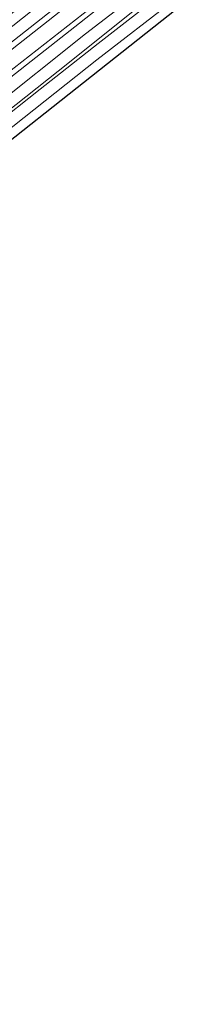
# Model space of a CAD drawing. Units: metres. Extents: x 189990 to 198412, y 487499 to 493750.
# Drawn here: x 190366 to 190406, y 491862 to 492099 of the extents above; entities that cross this region are included whole.
import ezdxf

# ---------------------------------------------------------------- set-up
doc = ezdxf.new("R2010")
doc.units = ezdxf.units.M
for name, color, linetype, lineweight in [('B-ME-GW-TEENLIJN-L-B1', 93, 'Continuous', 18), ('B-ME-IE-GRASLAND-GV-B6', 93, 'Continuous', 18), ('B-ME-KG-KADASTRAAL-OPNAMEDTMGRENS-L-B1', 10, 'Continuous', 25), ('B-ME-SB-SPOOR-GV-B6', 253, 'Continuous', 18), ('B-ME-SB-SPOOR-L-B1', 253, 'Continuous', 18), ('B-ME-VH-VERH_SOORT-ONVERHARD-GV-B6', 8, 'Continuous', 18)]:
    doc.layers.add(name, color=color, linetype=linetype, lineweight=lineweight)

msp = doc.modelspace()

# ---------------------------------------------------------------- linework, layer by layer
at = {"layer": 'B-ME-GW-TEENLIJN-L-B1'}
msp.add_polyline3d([(190401.87, 492107.95, 9.07), (190394.9, 492102.35, 9.07), (190377.98, 492088.73, 9.03), (190354.53, 492070.23, 8.87), (190333.86, 492053.92, 8.89), (190322.55, 492044.88, 8.8), (190310.82, 492035.46, 8.83), (190306.91, 492031.74, 8.92), (190304.06, 492027.3, 8.95), (190299.17, 492020.36, 8.97), (190290.66, 492008.12, 9.23)], dxfattribs=at)
at = {"layer": 'B-ME-IE-GRASLAND-GV-B6'}
for points in [[(190362.42, 492099.18, 9.11), (190375.43, 492109.6, 9.13), (190387.46, 492119.45, 9.2), (190391.24, 492122.44, 9.28), (190392.78, 492120.15, 10.41), (190361.6, 492095.38, 10.41)], [(190358.23, 492076.78, 10.34), (190381.85, 492095.6, 10.35), (190400.49, 492109.95, 10.28), (190401.87, 492107.95, 9.07), (190394.9, 492102.35, 9.07), (190377.98, 492088.73, 9.03), (190354.53, 492070.23, 8.87)], [(190354.53, 492070.23, 8.87), (190377.98, 492088.73, 9.03), (190394.9, 492102.35, 9.07), (190401.87, 492107.95, 9.07), (190402.6, 492107.11, 8.84), (190401.07, 492105.92, 8.84), (190384.88, 492093.23, 8.84), (190370.96, 492082.25, 8.77), (190359.53, 492073.28, 8.7)], [(190404.38, 492104.73, 8.84), (190405.63, 492103.06, 9.26), (190335.16, 492047.28, 8.89)], [(190362.02, 492071.44, 8.84), (190384.56, 492089.29, 8.89), (190403.3, 492103.88, 8.84), (190404.38, 492104.73, 8.84)]]:
    msp.add_polyline3d(points, dxfattribs=at)
at = {"layer": 'B-ME-KG-KADASTRAAL-OPNAMEDTMGRENS-L-B1'}
msp.add_polyline3d([(190092.02, 491861.64, 10.79), (190109.87, 491875.73, 10.89), (190117.27, 491868.21, 10.36), (190118.72, 491866.74, 10.42), (190199.59, 491944.19, 9.72), (190242, 491981.05, 9.77), (190244.7, 491977.83, 9.91), (190246.04, 491976.26, 10.17), (190248.59, 491973.23, 10.14), (190250.23, 491971.29, 10.12), (190251.15, 491970.2, 9.55), (190253, 491968, 9.54), (190254.29, 491966.48, 9.66), (190280.37, 491987.01, 9.5), (190335.16, 492047.28, 8.89), (190405.63, 492103.06, 9.26)], dxfattribs=at)
at = {"layer": 'B-ME-SB-SPOOR-GV-B6'}
for points in [[(190361.6, 492095.38, 10.41), (190392.78, 492120.15, 10.41), (190400.49, 492109.95, 10.28)], [(190400.49, 492109.95, 10.28), (190381.85, 492095.6, 10.35), (190358.23, 492076.78, 10.34)]]:
    msp.add_polyline3d(points, dxfattribs=at)
at = {"layer": 'B-ME-SB-SPOOR-L-B1'}
for points in [[(190394.64, 492117.79, 10.56), (190352.98, 492084.92, 10.56), (190313.77, 492054.01, 10.59), (190296.45, 492040.33, 10.62), (190275.84, 492024.05, 10.62), (190237.36, 491993.79, 10.65), (190200.78, 491964.94, 10.7), (190190.84, 491957.11, 10.74), (190185.3, 491952.78, 10.73), (190179.81, 491948.63, 10.72), (190170.92, 491942.12, 10.72), (190162.22, 491935.93, 10.72), (190151.62, 491928.72, 10.7), (190141.86, 491922.48, 10.7), (190125.09, 491912.33, 10.7), (190122.25, 491910.59, 10.7)], [(190395.52, 492116.55, 10.55), (190391.73, 492113.64, 10.57), (190363.04, 492090.98, 10.57), (190338.17, 492071.45, 10.56), (190311.96, 492050.71, 10.62), (190297.67, 492039.39, 10.61), (190276.04, 492022.32, 10.63), (190260.1, 492009.79, 10.63), (190249.5, 492001.51, 10.62), (190224.76, 491982.05, 10.64), (190200.4, 491962.84, 10.71), (190187.87, 491953, 10.71), (190175.99, 491943.98, 10.71), (190167.07, 491937.58, 10.71), (190158.65, 491931.73, 10.71), (190149.31, 491925.56, 10.69), (190141.23, 491920.4, 10.69), (190135.21, 491916.74, 10.68), (190127.38, 491911.93, 10.71), (190123.06, 491909.32, 10.69)], [(190397.87, 492113.54, 10.56), (190312.93, 492046.93, 10.56), (190298.29, 492035.39, 10.54), (190278.16, 492019.57, 10.51), (190247.48, 491995.31, 10.68), (190232.61, 491983.69, 10.64)], [(190398.49, 492112.48, 10.58), (190313.81, 492045.77, 10.58), (190299.2, 492034.27, 10.57), (190279.04, 492018.41, 10.59)]]:
    msp.add_polyline3d(points, dxfattribs=at)
at = {"layer": 'B-ME-VH-VERH_SOORT-ONVERHARD-GV-B6'}
msp.add_polyline3d([(190359.53, 492073.28, 8.7), (190370.96, 492082.25, 8.77), (190384.88, 492093.23, 8.84), (190401.07, 492105.92, 8.84), (190402.6, 492107.11, 8.84), (190404.38, 492104.73, 8.84), (190403.3, 492103.88, 8.84), (190384.56, 492089.29, 8.89), (190362.02, 492071.44, 8.84)], dxfattribs=at)

doc.saveas('drawing.dxf')
